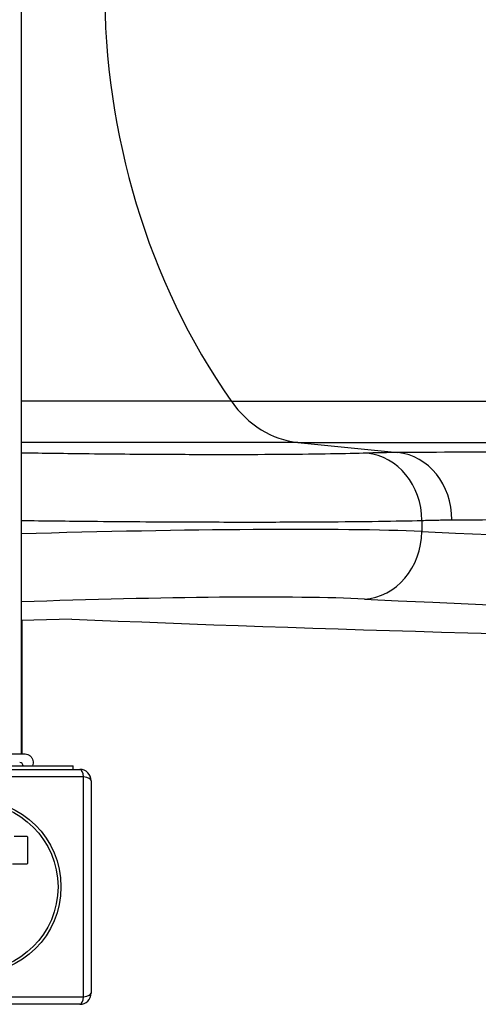
# Model space of a CAD drawing. Units: millimetres. Extents: x -4564 to 5200, y -3759 to 4031.
# Drawn here: x 1400 to 1603, y -1675 to -1240 of the extents above; entities that cross this region are included whole.
import ezdxf

# ---------------------------------------------------------------- set-up
doc = ezdxf.new("R2010")
doc.units = ezdxf.units.MM
doc.header["$LTSCALE"] = 55
doc.layers.add('SW_Toestellen', color=2, linetype='Continuous')

msp = doc.modelspace()

# ---------------------------------------------------------------- linework, layer by layer
at = {"layer": 'SW_Toestellen'}
for p, q in [((1400.88, -885.32), (1400.88, -1564.59)), ((1493.91, -1408.53), (1400.88, -1408.53)), ((1493.91, -1408.53), (2677.63, -1408.53)), ((1523.33, -1426.69), (1400.88, -1426.69)), ((1523.33, -1426.69), (1567.6, -1431.21)), ((1523.33, -1426.69), (2693.19, -1426.69)), ((1578.18, -1461.26), (1578.18, -1466.1)), ((1423.38, -1504.96), (1400.88, -1505.62)), ((1401.38, -1564.59), (1401.38, -1505.61)), ((1332.88, -1571.46), (1426.88, -1571.46)), ((1335.88, -1569.96), (1423.88, -1569.96)), ((1423.88, -1571.46), (1423.88, -1569.96)), ((1428.53, -1574.8), (1331.22, -1574.8)), ((1428.53, -1672.11), (1428.53, -1574.8)), ((1431.88, -1576.46), (1431.88, -1670.46)), ((1397.77, -1601.07), (1403.49, -1601.07)), ((1403.69, -1601.27), (1403.69, -1613.16)), ((1403.49, -1613.36), (1397.08, -1613.36)), ((1331.22, -1672.11), (1428.53, -1672.11)), ((1426.88, -1675.46), (1332.88, -1675.46))]:
    msp.add_line(p, q, dxfattribs=at)
for radius in [38.66, 37.35]:
    msp.add_circle((1379.88, -1623.46), radius, dxfattribs=at)
for centre, radius, start, end in [((1400.28, -1569.96), 1.5, 0, 90), ((1426.88, -1576.46), 5, 0, 90), ((1403.49, -1601.27), 0.2, 0, 90), ((1403.49, -1613.16), 0.2, 270, 0), ((1426.88, -1670.46), 5, 270, 0)]:
    msp.add_arc(centre, radius, start, end, dxfattribs=at)
for centre, major_axis, ratio, start_param, end_param in [((1686.19, -1224.96), (0, -290), 0.856511, 4.026929, 5.397849), ((1527.06, -1376.88), (0, -50), 0.856511, 5.397849, 6.195919), ((1551.93, -1461.26), (-0.98, 29.88), 0.877683, 4.683592, 6.168546), ((1565.37, -1461), (-0.17, 29.9), 0.872475, 4.707426, 6.191), ((1423.69, -1472.91), (-176, -4.32), 0.035893, 3.640277, 4.841473), ((1551.84, -1466.1), (-1.49, -29.96), 0.877541, 0.090288, 1.614468), ((3772.66, -1348.04), (-2500, -74.86), 0.043774, 0.498254, 1.27278), ((1424.57, -1502.87), (146, 4.32), 0.043256, 0.498285, 1.732527), ((3773.54, -1378), (2530, 74.86), 0.043256, 3.639878, 4.414403), ((4007.85, -1360.99), (3020, 89.36), 0.043256, 3.684041, 4.504208), ((1426.88, -1576.46), (0, 5), 0.350756, 5.049737, 6.283185), ((1426.88, -1576.46), (5, 0), 0.350756, 0, 1.233448), ((1426.88, -1670.46), (0, -5), 0.350756, 0, 1.233448), ((1426.88, -1670.46), (5, 0), 0.350756, 5.049737, 6.283185)]:
    msp.add_ellipse(centre, major_axis=major_axis, ratio=ratio, start_param=start_param, end_param=end_param, dxfattribs=at)
for points, knots in [([(1553.96, -1431.47), (1549.37, -1431.62), (1543.92, -1431.75), (1531.57, -1431.95), (1524.66, -1432.03), (1509.84, -1432.14), (1501.77, -1432.17), (1484.75, -1432.18), (1475.8, -1432.16), (1455.13, -1432.06), (1443.07, -1431.97), (1420.99, -1431.73), (1410.83, -1431.59), (1400.88, -1431.43)], [0, 0, 0, 0, 2.828093, 2.828093, 5.656181, 5.656181, 8.482432, 8.482432, 11.308678, 11.308678, 14.881023, 14.881023, 17.860316, 17.860316, 17.860316, 17.860316]), ([(1567.6, -1431.21), (1565.31, -1431.23), (1563.03, -1431.26), (1558.48, -1431.34), (1556.21, -1431.4), (1553.96, -1431.47)], [-2.777815, -2.777815, -2.777815, -2.777815, -1.388907, -1.388907, 0, 0, 0, 0]), ([(2719.87, -1431.84), (2659.75, -1431.61), (2600.54, -1431.4), (2484.47, -1431.03), (2427.62, -1430.87), (2316.84, -1430.6), (2262.91, -1430.5), (2158.45, -1430.34), (2107.93, -1430.29), (1982.79, -1430.22), (1910.26, -1430.24), (1786.27, -1430.41), (1733.31, -1430.53), (1642.51, -1430.84), (1603.59, -1431.01), (1567.6, -1431.21)], [0, 0, 0, 0, 19.856006, 19.856006, 39.712013, 39.712013, 59.568019, 59.568019, 79.424026, 79.424026, 110.684871, 110.684871, 136.749554, 136.749554, 158.861721, 158.861721, 158.861721, 158.861721]), ([(1591.46, -1461), (1627.05, -1460.8), (1665.55, -1460.62), (1755.36, -1460.31), (1807.74, -1460.19), (1930.38, -1460.03), (2002.12, -1460), (2125.89, -1460.07), (2175.86, -1460.12), (2279.18, -1460.28), (2332.52, -1460.39), (2442.09, -1460.66), (2498.32, -1460.81), (2613.12, -1461.18), (2671.69, -1461.39), (2731.14, -1461.63)], [-158.861721, -158.861721, -158.861721, -158.861721, -136.749554, -136.749554, -110.684871, -110.684871, -79.424026, -79.424026, -59.568019, -59.568019, -39.712013, -39.712013, -19.856006, -19.856006, 0, 0, 0, 0]), ([(1400.88, -1461.28), (1411.19, -1461.41), (1421.64, -1461.53), (1446.32, -1461.75), (1460.67, -1461.85), (1485.27, -1461.95), (1495.92, -1461.97), (1516.17, -1461.96), (1525.77, -1461.93), (1543.4, -1461.82), (1551.6, -1461.74), (1566.27, -1461.53), (1572.74, -1461.41), (1578.18, -1461.26)], [-17.462127, -17.462127, -17.462127, -17.462127, -14.881023, -14.881023, -11.308678, -11.308678, -8.482432, -8.482432, -5.656181, -5.656181, -2.828093, -2.828093, 0, 0, 0, 0]), ([(1578.18, -1461.26), (1580.37, -1461.19), (1582.57, -1461.13), (1587, -1461.04), (1589.22, -1461.01), (1591.46, -1461)], [0, 0, 0, 0, 1.388907, 1.388907, 2.777815, 2.777815, 2.777815, 2.777815]), ([(1357.29, -1564.59), (1357.35, -1564.59), (1357.35, -1564.59), (1357.78, -1564.59), (1358.49, -1564.59), (1360.64, -1564.59), (1362.11, -1564.59), (1365.57, -1564.59), (1367.61, -1564.59), (1372, -1564.59), (1374.41, -1564.59), (1379.27, -1564.59), (1381.78, -1564.59), (1386.59, -1564.59), (1388.94, -1564.59), (1393.2, -1564.59), (1395.15, -1564.59), (1398.42, -1564.59), (1399.77, -1564.59), (1401.42, -1564.59), (1401.93, -1564.59), (1402.31, -1564.59), (1402.38, -1564.59), (1402.47, -1564.59), (1402.47, -1564.59), (1402.49, -1564.59)], [0, 0, 0, 0, 0.292293, 0.292293, 1.025913, 1.025913, 1.762121, 1.762121, 2.49849, 2.49849, 3.233905, 3.233905, 3.968629, 3.968629, 4.702961, 4.702961, 5.437015, 5.437015, 6.177865, 6.177865, 6.719037, 6.719037, 6.897185, 6.897185, 7.076459, 7.076459, 7.076459, 7.076459]), ([(1402.49, -1564.59), (1402.49, -1564.59), (1402.49, -1564.59), (1402.49, -1564.59), (1402.5, -1564.59), (1402.5, -1564.59), (1402.5, -1564.59), (1402.55, -1564.59), (1402.6, -1564.59), (1403.06, -1564.61), (1403.47, -1564.7), (1404.23, -1564.99), (1404.59, -1565.2), (1405.21, -1565.73), (1405.48, -1566.04), (1405.91, -1566.74), (1406.06, -1567.13), (1406.24, -1567.92), (1406.26, -1568.33), (1406.18, -1569.16), (1406.06, -1569.57), (1405.88, -1569.96)], [0, 0, 0, 0, 0.0000488, 0.0000488, 0.0004395, 0.0004395, 0.0012207, 0.0012207, 0.0162269, 0.0162269, 0.1380605, 0.1380605, 0.2602383, 0.2602383, 0.3825265, 0.3825265, 0.5045292, 0.5045292, 0.6257547, 0.6257547, 0.7525238, 0.7525238, 0.7525238, 0.7525238])]:
    msp.add_open_spline(points, degree=3, knots=knots, dxfattribs=at)
msp.add_open_spline([(1402.49, -1564.59), (1402.49, -1564.59), (1402.49, -1564.59), (1402.49, -1564.59)], degree=3, dxfattribs=at)

doc.saveas('drawing.dxf')
